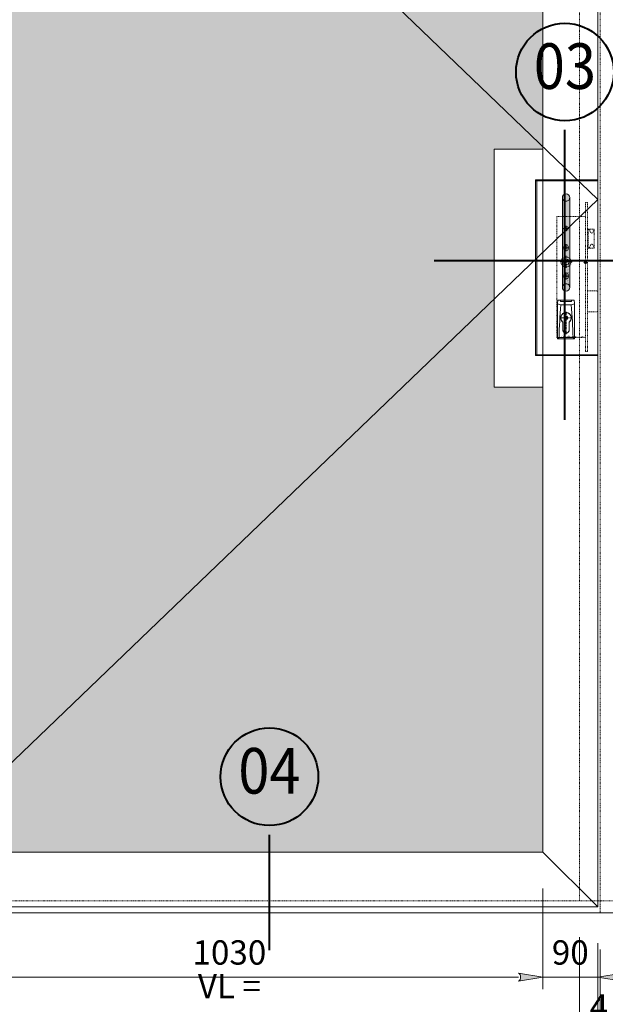
# Model space of a CAD drawing. Units: millimetres. Extents: x 20395 to 27759, y 330 to 4889.
# Drawn here: x 21357 to 22319, y 1186 to 2804 of the extents above; entities that cross this region are included whole.
import ezdxf
from ezdxf.enums import TextEntityAlignment as Align

# ---------------------------------------------------------------- set-up
doc = ezdxf.new("R2010")
doc.units = ezdxf.units.MM
doc.header["$LTSCALE"] = 0.5
doc.header["$PDMODE"] = 3
doc.header["$PDSIZE"] = 1
for name, pattern in [('CENTER', [16, 10, -2, 2, -2]), ('DASHED02', [0.75, 0.5, -0.25]), ('HIDDEN', [4, 2, -2]), ('VONLAYER', [0])]:
    doc.linetypes.add(name, pattern=pattern)
doc.layers.get('0').update_dxf_attribs({"linetype": 'CONTINUOUS', "lineweight": 5})
doc.layers.get('Defpoints').update_dxf_attribs({"linetype": 'CONTINUOUS', "lineweight": 0})
for name, color, linetype, lineweight in [('00-Detailnum', 164, 'CONTINUOUS', 40), ('1-LIJN-18', 10, 'CONTINUOUS', 18), ('1-VERBORGENLIJN-18', 10, 'HIDDEN', 18), ('2 HARTLIJN1', 30, 'CENTER', 5), ('Storax Hatch Shading Aluminium', 251, 'CONTINUOUS', 20), ('Storax profiel aanzicht', 40, 'CONTINUOUS', 15), ('Storax profiel aanzicht dun', 42, 'CONTINUOUS', 9), ('Storax profiel aanzicht hidden', 44, 'HIDDEN', 5), ('Storax profiel detail', 130, 'CONTINUOUS', 18), ('Storax profiel detail dun', 134, 'CONTINUOUS', 15), ('Storax profiel detail hidden', 138, 'HIDDEN', 13), ('Storax-maatvoering-Aanzicht', 64, 'CONTINUOUS', 5)]:
    doc.layers.add(name, color=color, linetype=linetype, lineweight=lineweight)
doc.layers.add('Storax Profiel nummer hidden', color=163, linetype='CONTINUOUS', lineweight=0, plot=False)
doc.layers.add('Storax Vangpunt profiel', color=1, linetype='CONTINUOUS', lineweight=100, plot=False)
doc.styles.add('DOCU', font='arial.ttf', dxfattribs={"width": 0.9})
doc.styles.add('ST-2mmHidden', font='romans.shx', dxfattribs={"width": 0.8, "height": 2})
doc.styles.add('ST-MV', font='tahoma.ttf', dxfattribs={"width": 0.8})
doc.dimstyles.new('DOCU-1op20', dxfattribs={"dimscale": 20, "dimtxt": 2, "dimasz": 2, "dimexe": 1, "dimexo": 3, "dimgap": 1, "dimtad": 1, "dimdec": 1, "dimzin": 9, "dimdsep": 46, "dimtxsty": 'DOCU', "dimblk": 'Pijl-VP', "dimcen": 4, "dimclrd": 256, "dimclre": 256, "dimclrt": 3, "dimadec": 1, "dimazin": 2, "dimtfac": 1, "dimtdec": 1, "dimtix": 1, "dimtmove": 0, "dimatfit": 0, "dimfxl": 1, "dimtolj": 1, "dimtzin": 0, "dimlwd": -1, "dimlwe": -1, "dimarcsym": 0})

# ---------------------------------------------------------------- blocks, each defined once
blk = doc.blocks.new('Pijl-VP')
at = {"layer": 'Storax Hatch Shading Aluminium'}
h = blk.add_hatch(color=256, dxfattribs=at)
h.dxf.hatch_style = 1
edge = h.paths.add_edge_path()
edge.add_line((0, 0), (-1, -0.167))
edge.add_arc((-1.13, 0), 0.212, 308.0582, 411.9418)
edge.add_line((-1, 0.167), (0, 0))
at = {"layer": '1-LIJN-18', "linetype": 'ByBlock', "lineweight": -2}
blk.add_lwpolyline([(0, 0), (-1, -0.167, 0.487104), (-1, 0.167)], format="xyb", close=True, dxfattribs=at)
blk = doc.blocks.new('*D75')
at = {"layer": 'Defpoints', "color": 0, "transparency": 16777216}
for p in [(21096.6, 1346.2), (22306.6, 1346.2), (22306.6, 1142.1)]:
    blk.add_point(p, dxfattribs=at)
at = {"layer": 'Storax-maatvoering-Aanzicht', "transparency": 16777216}
for p, q in [((21096.6, 1286.2), (21096.6, 1122.1)), ((22306.6, 1286.2), (22306.6, 1122.1)), ((21136.6, 1142.1), (22266.6, 1142.1))]:
    blk.add_line(p, q, dxfattribs=at)
at = {"layer": 'Storax-maatvoering-Aanzicht', "transparency": 16777216, "xscale": 40, "yscale": 40, "zscale": 40, "rotation": 180}
blk.add_blockref('Pijl-VP', (21096.6, 1142.1), dxfattribs=at)
at = {"layer": 'Storax-maatvoering-Aanzicht', "transparency": 16777216, "xscale": 40, "yscale": 40, "zscale": 40}
blk.add_blockref('Pijl-VP', (22306.6, 1142.1), dxfattribs=at)
at = {"layer": 'Storax-maatvoering-Aanzicht', "color": 3, "transparency": 16777216, "insert": (21701.6, 1182.5), "char_height": 40, "attachment_point": 5, "style": 'DOCU'}
blk.add_mtext('\\A1;VL = 1210', dxfattribs=at)
blk = doc.blocks.new('*D76')
at = {"layer": 'Defpoints', "color": 0, "transparency": 16777216}
for p in [(22306.6, 1346.2), (22310.6, 1336.2), (22310.6, 1142.1)]:
    blk.add_point(p, dxfattribs=at)
at = {"layer": 'Storax-maatvoering-Aanzicht', "transparency": 16777216}
for p, q in [((22306.6, 1286.2), (22306.6, 1122.1)), ((22310.6, 1276.2), (22310.6, 1122.1)), ((22266.6, 1142.1), (22226.6, 1142.1)), ((22306.6, 1142.1), (22310.6, 1142.1)), ((22350.6, 1142.1), (22390.6, 1142.1))]:
    blk.add_line(p, q, dxfattribs=at)
at = {"layer": 'Storax-maatvoering-Aanzicht', "transparency": 16777216, "xscale": 40, "yscale": 40, "zscale": 40}
blk.add_blockref('Pijl-VP', (22306.6, 1142.1), dxfattribs=at)
at = {"layer": 'Storax-maatvoering-Aanzicht', "transparency": 16777216, "xscale": 40, "yscale": 40, "zscale": 40, "rotation": 180}
blk.add_blockref('Pijl-VP', (22310.6, 1142.1), dxfattribs=at)
at = {"layer": 'Storax-maatvoering-Aanzicht', "color": 3, "transparency": 16777216, "insert": (22308.6, 1182.1), "char_height": 40, "attachment_point": 5, "style": 'DOCU'}
blk.add_mtext('\\A1;4', dxfattribs=at)
blk = doc.blocks.new('*D78')
at = {"layer": 'Defpoints', "color": 0, "transparency": 16777216}
for p in [(21186.6, 1436.2), (22216.6, 1436.2), (22216.6, 1230.6)]:
    blk.add_point(p, dxfattribs=at)
at = {"layer": 'Storax-maatvoering-Aanzicht', "transparency": 16777216}
for p, q in [((21186.6, 1376.2), (21186.6, 1210.6)), ((22216.6, 1376.2), (22216.6, 1210.6)), ((21226.6, 1230.6), (22176.6, 1230.6))]:
    blk.add_line(p, q, dxfattribs=at)
at = {"layer": 'Storax-maatvoering-Aanzicht', "transparency": 16777216, "xscale": 40, "yscale": 40, "zscale": 40, "rotation": 180}
blk.add_blockref('Pijl-VP', (21186.6, 1230.6), dxfattribs=at)
at = {"layer": 'Storax-maatvoering-Aanzicht', "transparency": 16777216, "xscale": 40, "yscale": 40, "zscale": 40}
blk.add_blockref('Pijl-VP', (22216.6, 1230.6), dxfattribs=at)
at = {"layer": 'Storax-maatvoering-Aanzicht', "color": 3, "transparency": 16777216, "insert": (21701.6, 1271.1), "char_height": 40, "attachment_point": 5, "style": 'DOCU'}
blk.add_mtext('\\A1;1030', dxfattribs=at)
blk = doc.blocks.new('*D79')
at = {"layer": 'Defpoints', "color": 0, "transparency": 16777216}
for p in [(22216.6, 1436.2), (22306.6, 1346.2), (22306.6, 1230.6)]:
    blk.add_point(p, dxfattribs=at)
at = {"layer": 'Storax-maatvoering-Aanzicht', "transparency": 16777216}
for p, q in [((22216.6, 1376.2), (22216.6, 1210.6)), ((22306.6, 1286.2), (22306.6, 1210.6)), ((22176.6, 1230.6), (22136.6, 1230.6)), ((22216.6, 1230.6), (22306.6, 1230.6)), ((22346.6, 1230.6), (22386.6, 1230.6))]:
    blk.add_line(p, q, dxfattribs=at)
at = {"layer": 'Storax-maatvoering-Aanzicht', "transparency": 16777216, "xscale": 40, "yscale": 40, "zscale": 40}
blk.add_blockref('Pijl-VP', (22216.6, 1230.6), dxfattribs=at)
at = {"layer": 'Storax-maatvoering-Aanzicht', "transparency": 16777216, "xscale": 40, "yscale": 40, "zscale": 40, "rotation": 180}
blk.add_blockref('Pijl-VP', (22306.6, 1230.6), dxfattribs=at)
at = {"layer": 'Storax-maatvoering-Aanzicht', "color": 3, "transparency": 16777216, "insert": (22261.6, 1271.1), "char_height": 40, "attachment_point": 5, "style": 'DOCU'}
blk.add_mtext('\\A1;90', dxfattribs=at)
blk = doc.blocks.new('*D81')
at = {"layer": 'Defpoints', "color": 0, "transparency": 16777216}
for p in [(21126.6, 1356.2), (22276.6, 1356.2), (22276.6, 1037.8)]:
    blk.add_point(p, dxfattribs=at)
at = {"layer": 'Storax-maatvoering-Aanzicht', "transparency": 16777216}
for p, q in [((21126.6, 1296.2), (21126.6, 1017.8)), ((22276.6, 1296.2), (22276.6, 1017.8)), ((21166.6, 1037.8), (22236.6, 1037.8))]:
    blk.add_line(p, q, dxfattribs=at)
at = {"layer": 'Storax-maatvoering-Aanzicht', "transparency": 16777216, "xscale": 40, "yscale": 40, "zscale": 40, "rotation": 180}
blk.add_blockref('Pijl-VP', (21126.6, 1037.8), dxfattribs=at)
at = {"layer": 'Storax-maatvoering-Aanzicht', "transparency": 16777216, "xscale": 40, "yscale": 40, "zscale": 40}
blk.add_blockref('Pijl-VP', (22276.6, 1037.8), dxfattribs=at)
at = {"layer": 'Storax-maatvoering-Aanzicht', "color": 3, "transparency": 16777216, "insert": (21701.6, 1078.2), "char_height": 40, "attachment_point": 5, "style": 'DOCU'}
blk.add_mtext('\\A1;DM = 1150', dxfattribs=at)
blk = doc.blocks.new('*D82')
at = {"layer": 'Defpoints', "color": 0, "transparency": 16777216}
for p in [(22276.6, 1356.2), (22366.6, 1336.2), (22366.6, 1037.8)]:
    blk.add_point(p, dxfattribs=at)
at = {"layer": 'Storax-maatvoering-Aanzicht', "transparency": 16777216}
for p, q in [((22276.6, 1296.2), (22276.6, 1017.8)), ((22366.6, 1276.2), (22366.6, 1017.8)), ((22236.6, 1037.8), (22196.6, 1037.8)), ((22276.6, 1037.8), (22366.6, 1037.8)), ((22406.6, 1037.8), (22446.6, 1037.8))]:
    blk.add_line(p, q, dxfattribs=at)
at = {"layer": 'Storax-maatvoering-Aanzicht', "transparency": 16777216, "xscale": 40, "yscale": 40, "zscale": 40}
blk.add_blockref('Pijl-VP', (22276.6, 1037.8), dxfattribs=at)
at = {"layer": 'Storax-maatvoering-Aanzicht', "transparency": 16777216, "xscale": 40, "yscale": 40, "zscale": 40, "rotation": 180}
blk.add_blockref('Pijl-VP', (22366.6, 1037.8), dxfattribs=at)
at = {"layer": 'Storax-maatvoering-Aanzicht', "color": 3, "transparency": 16777216, "insert": (22321.6, 1078.2), "char_height": 40, "attachment_point": 5, "style": 'DOCU'}
blk.add_mtext('\\A1;90', dxfattribs=at)
blk = doc.blocks.new('Nemef 9673 anti-paniek 35-92 ZAZ')
at = {"layer": '1-VERBORGENLIJN-18'}
for p, q in [((-14, 22.4), (-14, 54)), ((-3, 54), (-14, 54)), ((-4.3, 53), (-4.3, 38)), ((-4.3, 23.4), (-4.3, 38)), ((-14, 23.2), (-12, 28)), ((-3, 22.4), (-14, 22.4)), ((-8.3, 28), (-6.2, 23))]:
    blk.add_line(p, q, dxfattribs=at)
for points in [[(-3, 97.6), (0, 97.6), (0, -147.4), (-3, -147.4)], [(28, -4), (36, -4), (36, 4), (28, 4)]]:
    blk.add_lwpolyline(points, close=True, dxfattribs=at)
for points in [[(0, 74.5), (47, 74.5), (47, -124.5), (0, -124.5)], [(-12, 48.4), (-14, 53.2)], [(-6.2, 53.4), (-8.3, 48.4)], [(-3, -47.4), (-18.3, -47.4), (-20, -48.4), (-20, -81.2), (-18.3, -82.2), (-3, -82.2)]]:
    blk.add_lwpolyline(points, dxfattribs=at)
for points in [[(35.5, 21.5, -1), (28.5, 21.5), (28.5, 25, -1), (35.5, 25)], [(35.5, -21.5, 1), (28.5, -21.5), (28.5, -25, 1), (35.5, -25)], [(27, -112, 1), (37, -112), (37, -98.9, 3.074773), (27, -98.9)]]:
    blk.add_lwpolyline(points, format="xyb", close=True, dxfattribs=at)
for centre, radius in [((32, 54.8), 3.5), ((32, 0), 8.28)]:
    blk.add_circle(centre, radius, dxfattribs=at)
for centre, radius, start, end in [((-5.3, 53), 1, 89.9991, 154.5513), ((-5.3, 53), 1, 359.9997, 89.9991), ((-10.2, 49.2), 2, 202.7841, 337.2162), ((-10.2, 27.2), 2, 22.7835, 157.2162), ((-5.3, 23.4), 1, 202.7829, 270.0014), ((-5.3, 23.4), 1, 270.0009, 359.9995)]:
    blk.add_arc(centre, radius, start, end, dxfattribs=at)
at = {"layer": '2 HARTLIJN1'}
for p, q in [((27.5, 54.8), (36.5, 54.8)), ((32, 59.3), (32, 50.3)), ((27.5, 23.3), (36.5, 23.3)), ((32, 27.8), (32, 18.8)), ((41.8, 0), (22.2, 0)), ((32, -9.8), (32, 9.8)), ((27.5, -23.3), (36.5, -23.3)), ((32, -18.8), (32, -27.8)), ((41.9, -92), (22.1, -92)), ((32, -119), (32, -82.1))]:
    blk.add_line(p, q, dxfattribs=at)
at = {"layer": 'Storax Vangpunt profiel'}
blk.add_point((0, 0), dxfattribs=at)
at = {"layer": 'Storax Profiel nummer hidden', "style": 'ST-2mmHidden', "width": 0.8}
blk.add_text('Nemef 9673 anti-paniek 35-92', height=2, dxfattribs=at).set_placement((1.1, -123.3))
blk = doc.blocks.new('Anti-opstapgreep VAZ')
at = {"layer": 'Storax Hatch Shading Aluminium'}
h = blk.add_hatch(color=256, dxfattribs=at)
h.dxf.hatch_style = 1
edge = h.paths.add_edge_path()
edge.add_arc((0, 50), 6, 180, 270, ccw=False)
edge.add_line((-6, 50), (-6, 198))
edge.add_arc((0, 198), 6, 90, 180, ccw=False)
edge.add_arc((0, 198), 6, 0, 90, ccw=False)
edge.add_line((6, 198), (6, 50))
edge.add_arc((0, 50), 6, -90, 0, ccw=False)
at = {"layer": 'Storax profiel detail', "linetype": 'VONLAYER'}
blk.add_lwpolyline([(0, 44, -0.414214), (-6, 50), (-6, 198, -0.414214), (0, 204), (0, 204, -0.414214), (6, 198), (6, 50, -0.414214), (0, 44)], format="xyb", close=True, dxfattribs=at)
at = {"layer": 'Storax profiel detail dun', "linetype": 'VONLAYER'}
blk.add_lwpolyline([(5.2, -19.8), (5.2, -7, 3), (-5.3, -7), (-5.3, -19.8, 1)], format="xyb", close=True, dxfattribs=at)
at = {"layer": 'Storax profiel detail hidden', "linetype": 'VONLAYER'}
for points in [[(-6, 198, 0.459725), (0, 192), (0, 192, 0.459725), (6, 198)], [(-6, 50, -0.459725), (0, 56), (0, 56, -0.459725), (6, 50)]]:
    blk.add_lwpolyline(points, format="xyb", dxfattribs=at)
at = {"layer": 'Storax Vangpunt profiel', "linetype": 'VONLAYER'}
blk.add_point((0, 0), dxfattribs=at)
at = {"layer": 'Storax Profiel nummer hidden', "style": 'ST-2mmHidden', "width": 0.8}
blk.add_text('Anti-opstapgreep VAZ', height=2, rotation=90, dxfattribs=at).set_placement((4, 58.4))
blk = doc.blocks.new('Cover 1255 VAZ')
at = {"layer": 'Storax profiel detail dun'}
for p, q in [((-14, -34.5), (-11.5, -32.4)), ((14, -34.5), (11.5, -32.4))]:
    blk.add_line(p, q, dxfattribs=at)
blk.add_lwpolyline([(13.3, 29), (-13.3, 29, 0.061526), (-14, 23), (-14, -34.5), (14, -34.5), (14, 23, 0.061526)], format="xyb", close=True, dxfattribs=at)
blk.add_lwpolyline([(-14, 23.2), (-8.3, 21.3), (8.3, 21.3), (14, 23.2)], dxfattribs=at)
blk.add_lwpolyline([(-8.3, 21.3, 0.017486), (-11.5, -32.4), (11.5, -32.4, 0.017486), (8.3, 21.3)], format="xyb", dxfattribs=at)
blk.add_lwpolyline([(9, 29), (-9, 29), (-9, 27), (9, 27)], close=True, dxfattribs=at)
at = {"layer": 'Storax profiel detail hidden', "linetype": 'DASHED02'}
blk.add_lwpolyline([(-5.3, -7), (-5.3, -19.8, 1), (5.2, -19.8), (5.2, -7, 3), (-5.3, -7, 0.5)], format="xyb", close=True, dxfattribs=at)
at = {"layer": 'Storax Vangpunt profiel'}
blk.add_point((0, 0), dxfattribs=at)
at = {"layer": 'Storax Profiel nummer hidden', "insert": (-7.2, -29.2), "char_height": 2, "width": 14.56, "attachment_point": 1, "style": 'ST-2mmHidden'}
blk.add_mtext('Cover 1255', dxfattribs=at)
blk = doc.blocks.new('*U127')
at = {"layer": '00-Detailnum'}
blk.add_line((0, -19.02), (0, -6.35), dxfattribs=at)
blk.add_circle((0, 0), 5.35, dxfattribs=at)
at = {"color": 2, "style": 'ST-MV', "width": 0.9}
blk.add_attdef('DET', text='', height=5, dxfattribs=at).set_placement((0, 0), align=Align.MIDDLE)
blk = doc.blocks.new('*U128')
at = {"layer": '00-Detailnum'}
blk.add_line((0, -38.11), (0, -6.35), dxfattribs=at)
blk.add_circle((0, 0), 5.35, dxfattribs=at)
at = {"color": 2, "style": 'ST-MV', "width": 0.9}
blk.add_attdef('DET', text='', height=5, dxfattribs=at).set_placement((0, 0), align=Align.MIDDLE)
blk = doc.blocks.new('*U130')
at = {"layer": '00-Detailnum'}
blk.add_line((-28.56, 0), (-6.35, 0), dxfattribs=at)
blk.add_circle((0, 0), 5.35, dxfattribs=at)
at = {"color": 2, "style": 'ST-MV', "width": 0.9}
blk.add_attdef('DET', text='', height=5, dxfattribs=at).set_placement((0, 0), align=Align.MIDDLE)

msp = doc.modelspace()

# ---------------------------------------------------------------- hatches: boundary and pattern name
at = {"layer": 'Storax Hatch Shading Aluminium'}
h = msp.add_hatch(color=256, dxfattribs=at)
h.dxf.hatch_style = 1
h.paths.add_polyline_path([(22216.6, 2200.3), (22136.6, 2200.3), (22136.6, 2591.26), (22216.6, 2591.26), (22216.6, 3581.15), (21186.65, 3581.15), (21186.65, 1436.15), (22216.6, 1436.15)])

# ---------------------------------------------------------------- linework, layer by layer
at = {"layer": '1-LIJN-18'}
msp.add_lwpolyline([(21096.65, 3671.15), (22306.6, 2508.65), (21096.65, 1346.15)], dxfattribs=at)
at = {"layer": 'Storax profiel aanzicht'}
for points in [[(21036.65, 3731.15), (22366.6, 3731.15), (22366.6, 1336.15), (21036.65, 1336.15)], [(21096.65, 3671.15), (22306.6, 3671.15), (22306.6, 1346.15), (21096.65, 1346.15)], [(21186.65, 3581.15), (22216.6, 3581.15), (22216.6, 1436.15), (21186.65, 1436.15)], [(22204.6, 2541.26), (22306.6, 2541.26), (22306.6, 2539.26), (22204.6, 2539.26)], [(22204.6, 2252.3), (22206.6, 2252.3), (22206.6, 2539.26), (22204.6, 2539.26)], [(22204.6, 2253.3), (22306.6, 2253.3), (22306.6, 2252.3), (22204.6, 2252.3)]]:
    msp.add_lwpolyline(points, close=True, dxfattribs=at)
at = {"layer": 'Storax profiel aanzicht dun'}
msp.add_line((22216.6, 1436.15), (22306.6, 1346.15), dxfattribs=at)
msp.add_lwpolyline([(22216.6, 2591.26), (22216.6, 2591.26), (22136.6, 2591.26), (22136.6, 2200.3), (22216.6, 2200.3), (22216.6, 2200.3)], dxfattribs=at)
at = {"layer": 'Storax profiel aanzicht hidden'}
for points in [[(21056.65, 3711.15), (22346.6, 3711.15), (22346.6, 1356.15), (21056.65, 1356.15)], [(21092.65, 3675.15), (22310.6, 3675.15), (22310.6, 1336.15), (21092.65, 1336.15)], [(21126.65, 3641.15), (22276.6, 3641.15), (22276.6, 1356.15), (21126.65, 1356.15)]]:
    msp.add_lwpolyline(points, close=True, dxfattribs=at)

# ---------------------------------------------------------------- block references
at = {"xscale": 15, "yscale": 15, "zscale": 15}
for name, p, values in [('*U128', (22252.75, 2718.23), {'DET': '03'}), ('*U130', (22466.44, 2408.72), {'DET': '06'}), ('*U127', (21767.35, 1559.97), {'DET': '04'})]:
    msp.add_blockref(name, p, dxfattribs=at).add_auto_attribs(values)
for name in ['Anti-opstapgreep VAZ', 'Cover 1255 VAZ']:
    msp.add_blockref(name, (22254.6, 2314.15))
at = {"xscale": -1}
msp.add_blockref('Nemef 9673 anti-paniek 35-92 ZAZ', (22286.6, 2406.15), dxfattribs=at)

# ---------------------------------------------------------------- dimensions: what is measured, and where the dimension line sits
at = {"layer": 'Storax-maatvoering-Aanzicht'}
for base, p1, p2, picture, middle in [((22216.5961, 1230.6415), (21186.6455, 1436.1534), (22216.5961, 1436.1534), '*D78', (21701.6208, 1271.078)), ((22306.6, 1230.64), (22216.6, 1436.15), (22306.6, 1346.15), '*D79', (22261.6, 1271.06)), ((22366.6, 1037.82), (22276.6, 1356.15), (22366.6, 1336.15), '*D82', (22321.6, 1078.24)), ((22310.6, 1142.11), (22306.6, 1346.15), (22310.6, 1336.15), '*D76', (22308.6, 1182.11))]:
    dim = msp.add_linear_dim(base=base, p1=p1, p2=p2, dimstyle='DOCU-1op20', dxfattribs=at)
    dim.commit()
    dim.dimension.update_dxf_attribs({"geometry": picture, "text_midpoint": middle})
for base, p1, p2, text, picture, middle in [((22306.5961, 1142.1065), (21096.6455, 1346.1534), (22306.5961, 1346.1534), 'VL = <>', '*D75', (21701.6208, 1182.5294)), ((22276.5961, 1037.8202), (21126.6455, 1356.1534), (22276.5961, 1356.1534), 'DM = <>', '*D81', (21701.6208, 1078.2431))]:
    dim = msp.add_linear_dim(base=base, p1=p1, p2=p2, text=text, dimstyle='DOCU-1op20', dxfattribs=at)
    dim.commit()
    dim.dimension.update_dxf_attribs({"geometry": picture, "text_midpoint": middle})

doc.saveas('drawing.dxf')
